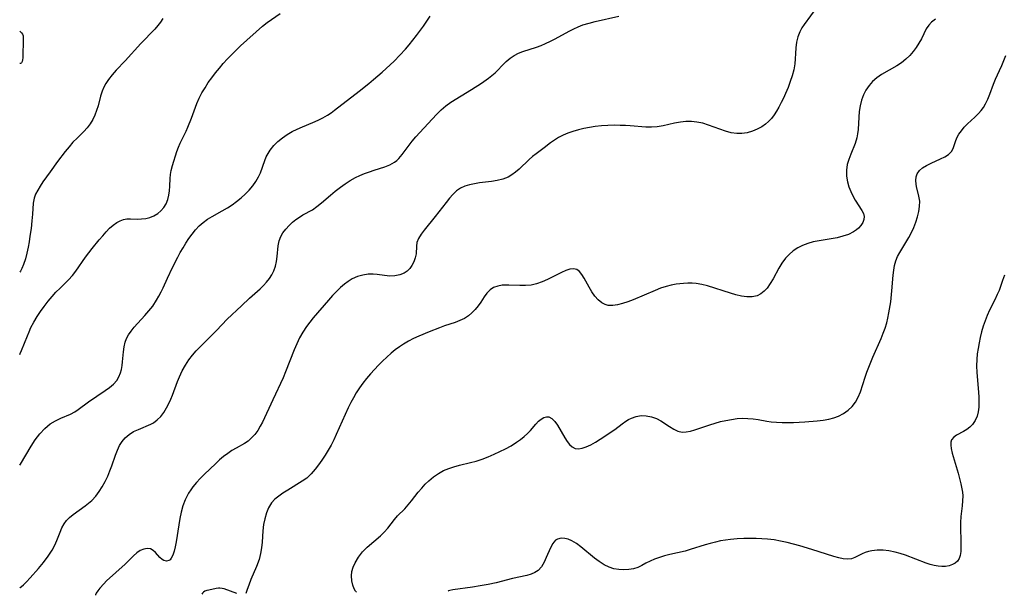
# Model space of a CAD drawing. Extents: x 1835362 to 1843564, y 3198637 to 3199311.
# Drawn here: x 1835362 to 1835654, y 3198637 to 3198808 of the extents above; entities that cross this region are included whole.
import ezdxf

# ---------------------------------------------------------------- set-up
doc = ezdxf.new("R2010")
doc.units = 0

msp = doc.modelspace()

# ---------------------------------------------------------------- linework, layer by layer
at = {"layer": 'Unknown_Line_Type', "color": 0}
for points in [[(1835362, 3198708.16, 1968), (1835362.19, 3198708.46, 1968), (1835362.58, 3198709.33, 1968), (1835364.3, 3198713.74, 1968), (1835364.79, 3198714.94, 1968), (1835365.34, 3198716.16, 1968), (1835366.19, 3198717.81, 1968), (1835367.16, 3198719.43, 1968), (1835368.19, 3198720.99, 1968), (1835369.24, 3198722.44, 1968), (1835370.46, 3198724.02, 1968), (1835371.62, 3198725.37, 1968), (1835372.78, 3198726.66, 1968), (1835373.98, 3198727.9, 1968), (1835376.49, 3198730.34, 1968), (1835377.66, 3198731.62, 1968), (1835378.69, 3198732.95, 1968), (1835381.57, 3198737.11, 1968), (1835383.56, 3198739.72, 1968), (1835385.62, 3198742.25, 1968), (1835386.65, 3198743.46, 1968), (1835387.68, 3198744.61, 1968), (1835388.71, 3198745.68, 1968), (1835389.76, 3198746.63, 1968), (1835390.86, 3198747.43, 1968), (1835391.84, 3198747.94, 1968), (1835392.85, 3198748.3, 1968), (1835393.86, 3198748.49, 1968), (1835394.88, 3198748.52, 1968), (1835396.95, 3198748.41, 1968), (1835398.18, 3198748.45, 1968), (1835399.43, 3198748.62, 1968), (1835400.68, 3198748.93, 1968), (1835401.87, 3198749.4, 1968), (1835402.98, 3198750.03, 1968), (1835403.95, 3198750.87, 1968), (1835404.79, 3198751.87, 1968), (1835405.47, 3198753, 1968), (1835405.98, 3198754.24, 1968), (1835406.29, 3198755.51, 1968), (1835406.47, 3198756.83, 1968), (1835406.56, 3198758.18, 1968), (1835406.66, 3198760.49, 1968), (1835406.77, 3198761.63, 1968), (1835407.02, 3198762.88, 1968), (1835407.4, 3198764.32, 1968), (1835408.71, 3198768.51, 1968), (1835409.15, 3198769.76, 1968), (1835409.65, 3198770.97, 1968), (1835410.84, 3198773.31, 1968), (1835411.42, 3198774.51, 1968), (1835411.97, 3198775.76, 1968), (1835413.02, 3198778.37, 1968), (1835414.66, 3198782.78, 1968), (1835415.34, 3198784.39, 1968), (1835416.14, 3198785.95, 1968), (1835417.04, 3198787.47, 1968), (1835418.02, 3198788.97, 1968), (1835419.07, 3198790.43, 1968), (1835420.16, 3198791.87, 1968), (1835421.3, 3198793.27, 1968), (1835422.48, 3198794.65, 1968), (1835423.71, 3198796.01, 1968), (1835424.97, 3198797.33, 1968), (1835426.26, 3198798.61, 1968), (1835427.61, 3198799.87, 1968), (1835434.11, 3198805.74, 1968), (1835435.46, 3198806.86, 1968), (1835439.38, 3198809.56, 1968)], [(1835598.73, 3198811.45, 1974), (1835595.02, 3198806.29, 1974), (1835594.31, 3198805.21, 1974), (1835593.7, 3198804.09, 1974), (1835593.13, 3198802.57, 1974), (1835592.74, 3198800.96, 1974), (1835592.5, 3198799.3, 1974), (1835592.37, 3198797.61, 1974), (1835592.3, 3198796.06, 1974), (1835592.18, 3198794.51, 1974), (1835591.89, 3198792.77, 1974), (1835591.44, 3198791.03, 1974), (1835590.87, 3198789.27, 1974), (1835590.21, 3198787.52, 1974), (1835589.49, 3198785.77, 1974), (1835588.86, 3198784.39, 1974), (1835588.2, 3198783.02, 1974), (1835587.5, 3198781.69, 1974), (1835586.81, 3198780.52, 1974), (1835586.07, 3198779.4, 1974), (1835585.26, 3198778.36, 1974), (1835584.4, 3198777.44, 1974), (1835583.46, 3198776.61, 1974), (1835582.46, 3198775.88, 1974), (1835581.07, 3198775.1, 1974), (1835579.6, 3198774.5, 1974), (1835578.08, 3198774.08, 1974), (1835576.52, 3198773.85, 1974), (1835574.95, 3198773.84, 1974), (1835573.27, 3198774.09, 1974), (1835571.6, 3198774.55, 1974), (1835569.92, 3198775.12, 1974), (1835566.56, 3198776.36, 1974), (1835564.86, 3198776.88, 1974), (1835563.14, 3198777.25, 1974), (1835561.5, 3198777.4, 1974), (1835559.86, 3198777.38, 1974), (1835558.22, 3198777.22, 1974), (1835556.49, 3198776.91, 1974), (1835553.08, 3198776.15, 1974), (1835551.38, 3198775.85, 1974), (1835549.68, 3198775.69, 1974), (1835547.98, 3198775.73, 1974), (1835543.36, 3198776.13, 1974), (1835541.88, 3198776.22, 1974), (1835540.39, 3198776.28, 1974), (1835538.52, 3198776.29, 1974), (1835536.65, 3198776.24, 1974), (1835534.77, 3198776.11, 1974), (1835532.91, 3198775.9, 1974), (1835531.22, 3198775.64, 1974), (1835529.55, 3198775.31, 1974), (1835527.92, 3198774.92, 1974), (1835526.32, 3198774.48, 1974), (1835524.83, 3198773.99, 1974), (1835523.38, 3198773.39, 1974), (1835522.01, 3198772.66, 1974), (1835520.82, 3198771.89, 1974), (1835519.67, 3198771.06, 1974), (1835517.75, 3198769.59, 1974), (1835515.37, 3198767.85, 1974), (1835514.32, 3198767, 1974), (1835513.3, 3198766.1, 1974), (1835510.3, 3198763.27, 1974), (1835509.27, 3198762.35, 1974), (1835508.2, 3198761.53, 1974), (1835507.07, 3198760.86, 1974), (1835505.52, 3198760.26, 1974), (1835503.85, 3198759.88, 1974), (1835502.11, 3198759.61, 1974), (1835498.59, 3198759.17, 1974), (1835497.09, 3198758.94, 1974), (1835495.64, 3198758.63, 1974), (1835494.25, 3198758.2, 1974), (1835492.96, 3198757.61, 1974), (1835491.76, 3198756.77, 1974), (1835490.66, 3198755.76, 1974), (1835489.62, 3198754.61, 1974), (1835488.62, 3198753.38, 1974), (1835485.39, 3198749.21, 1974), (1835482.12, 3198745.17, 1974), (1835481.2, 3198743.92, 1974), (1835480.46, 3198742.69, 1974), (1835479.99, 3198741.49, 1974), (1835479.83, 3198740.38, 1974), (1835479.75, 3198738.11, 1974), (1835479.5, 3198736.92, 1974), (1835479.07, 3198735.73, 1974), (1835478.46, 3198734.58, 1974), (1835477.83, 3198733.71, 1974), (1835477.08, 3198732.95, 1974), (1835476.2, 3198732.34, 1974), (1835474.9, 3198731.82, 1974), (1835473.45, 3198731.56, 1974), (1835471.93, 3198731.5, 1974), (1835470.38, 3198731.62, 1974), (1835468.16, 3198731.95, 1974), (1835467.03, 3198732.06, 1974), (1835465.46, 3198732.03, 1974), (1835463.87, 3198731.77, 1974), (1835462.29, 3198731.31, 1974), (1835460.76, 3198730.63, 1974), (1835459.57, 3198729.91, 1974), (1835458.42, 3198729.07, 1974), (1835457.32, 3198728.12, 1974), (1835456.09, 3198726.93, 1974), (1835454.9, 3198725.67, 1974), (1835453.72, 3198724.35, 1974), (1835449.19, 3198719.03, 1974), (1835448.14, 3198717.76, 1974), (1835447.15, 3198716.45, 1974), (1835446.1, 3198714.83, 1974), (1835445.14, 3198713.14, 1974), (1835444.28, 3198711.39, 1974), (1835443.5, 3198709.6, 1974), (1835440.99, 3198702.98, 1974), (1835440.26, 3198701.26, 1974), (1835437.22, 3198694.69, 1974), (1835434.11, 3198688.08, 1974), (1835433.45, 3198686.83, 1974), (1835432.68, 3198685.58, 1974), (1835431.83, 3198684.42, 1974), (1835430.88, 3198683.37, 1974), (1835429.83, 3198682.46, 1974), (1835428.72, 3198681.71, 1974), (1835426.31, 3198680.37, 1974), (1835425.03, 3198679.6, 1974), (1835423.77, 3198678.75, 1974), (1835422.53, 3198677.82, 1974), (1835421.38, 3198676.85, 1974), (1835420.25, 3198675.82, 1974), (1835416.83, 3198672.53, 1974), (1835415.65, 3198671.35, 1974), (1835414.51, 3198670.14, 1974), (1835413.46, 3198668.87, 1974), (1835412.78, 3198667.93, 1974), (1835412.16, 3198666.95, 1974), (1835411.62, 3198665.96, 1974), (1835411.14, 3198664.95, 1974), (1835410.49, 3198663.16, 1974), (1835409.98, 3198661.31, 1974), (1835409.58, 3198659.41, 1974), (1835409.26, 3198657.5, 1974), (1835408.49, 3198652.46, 1974), (1835408.22, 3198651.01, 1974), (1835407.9, 3198649.68, 1974), (1835407.51, 3198648.52, 1974), (1835407.02, 3198647.6, 1974), (1835406.67, 3198647.19, 1974), (1835406.27, 3198646.91, 1974), (1835405.64, 3198646.75, 1974), (1835405.2, 3198646.81, 1974), (1835404.77, 3198646.98, 1974), (1835404.32, 3198647.28, 1974), (1835403.66, 3198647.89, 1974), (1835402.33, 3198649.31, 1974), (1835401.62, 3198649.94, 1974), (1835400.84, 3198650.37, 1974), (1835399.87, 3198650.52, 1974), (1835398.83, 3198650.35, 1974), (1835397.79, 3198649.92, 1974), (1835396.79, 3198649.26, 1974), (1835395.76, 3198648.32, 1974), (1835394.63, 3198647.18, 1974), (1835393.29, 3198645.89, 1974), (1835387.81, 3198640.86, 1974), (1835386.95, 3198639.98, 1974), (1835385.84, 3198638.72, 1974), (1835385.18, 3198637.89, 1974), (1835384.73, 3198637.22, 1974), (1835384.5, 3198636.79, 1974), (1835384.49, 3198636.6, 1974)], [(1835362, 3198638.82, 1972), (1835362.17, 3198638.9, 1972), (1835362.57, 3198639.22, 1972), (1835363.16, 3198639.75, 1972), (1835364.06, 3198640.65, 1972), (1835365.13, 3198641.79, 1972), (1835367.58, 3198644.59, 1972), (1835369.04, 3198646.37, 1972), (1835370.43, 3198648.21, 1972), (1835371.65, 3198650.06, 1972), (1835372.44, 3198651.53, 1972), (1835373.06, 3198652.92, 1972), (1835374, 3198655.38, 1972), (1835374.54, 3198656.64, 1972), (1835375.19, 3198657.82, 1972), (1835375.94, 3198658.8, 1972), (1835376.82, 3198659.71, 1972), (1835377.9, 3198660.61, 1972), (1835381.45, 3198663.16, 1972), (1835382.47, 3198663.96, 1972), (1835383.44, 3198664.82, 1972), (1835384.58, 3198666.06, 1972), (1835385.61, 3198667.43, 1972), (1835386.54, 3198668.89, 1972), (1835387.39, 3198670.43, 1972), (1835388.16, 3198672.02, 1972), (1835388.82, 3198673.55, 1972), (1835389.41, 3198675.11, 1972), (1835390.49, 3198678.22, 1972), (1835391.04, 3198679.72, 1972), (1835391.66, 3198681.1, 1972), (1835392.39, 3198682.35, 1972), (1835393.28, 3198683.44, 1972), (1835394.48, 3198684.44, 1972), (1835395.84, 3198685.25, 1972), (1835397.28, 3198685.93, 1972), (1835400.99, 3198687.47, 1972), (1835401.76, 3198687.89, 1972), (1835402.86, 3198688.73, 1972), (1835403.88, 3198689.77, 1972), (1835404.81, 3198690.98, 1972), (1835405.65, 3198692.32, 1972), (1835406.41, 3198693.77, 1972), (1835406.92, 3198694.9, 1972), (1835407.39, 3198696.06, 1972), (1835408.89, 3198700.12, 1972), (1835409.46, 3198701.55, 1972), (1835410.28, 3198703.3, 1972), (1835411.2, 3198704.99, 1972), (1835412.25, 3198706.61, 1972), (1835413.28, 3198707.95, 1972), (1835414.39, 3198709.24, 1972), (1835415.56, 3198710.49, 1972), (1835420.41, 3198715.35, 1972), (1835423.64, 3198718.68, 1972), (1835427.89, 3198722.64, 1972), (1835430.22, 3198724.91, 1972), (1835433.38, 3198727.73, 1972), (1835434.38, 3198728.69, 1972), (1835435.32, 3198729.7, 1972), (1835436.17, 3198730.75, 1972), (1835436.91, 3198731.86, 1972), (1835437.51, 3198733.02, 1972), (1835437.99, 3198734.4, 1972), (1835438.3, 3198735.82, 1972), (1835438.48, 3198737.26, 1972), (1835438.72, 3198740.46, 1972), (1835439.02, 3198741.98, 1972), (1835439.52, 3198743.2, 1972), (1835440.2, 3198744.36, 1972), (1835441.04, 3198745.46, 1972), (1835441.99, 3198746.49, 1972), (1835443.04, 3198747.46, 1972), (1835444.02, 3198748.26, 1972), (1835445.06, 3198749, 1972), (1835446.12, 3198749.65, 1972), (1835448.92, 3198751.17, 1972), (1835450.29, 3198752.12, 1972), (1835451.64, 3198753.2, 1972), (1835454.33, 3198755.57, 1972), (1835455.74, 3198756.75, 1972), (1835457.27, 3198757.89, 1972), (1835458.71, 3198758.9, 1972), (1835460.18, 3198759.86, 1972), (1835461.71, 3198760.74, 1972), (1835463.06, 3198761.4, 1972), (1835464.45, 3198761.98, 1972), (1835465.85, 3198762.5, 1972), (1835467.24, 3198762.96, 1972), (1835470.48, 3198763.95, 1972), (1835471.97, 3198764.53, 1972), (1835473.31, 3198765.3, 1972), (1835473.99, 3198765.84, 1972), (1835474.62, 3198766.46, 1972), (1835475.61, 3198767.63, 1972), (1835478.53, 3198771.55, 1972), (1835479.64, 3198772.88, 1972), (1835480.82, 3198774.18, 1972), (1835485.82, 3198779.53, 1972), (1835487.15, 3198780.85, 1972), (1835488.55, 3198782.07, 1972), (1835490.02, 3198783.13, 1972), (1835496.16, 3198786.92, 1972), (1835499.12, 3198788.82, 1972), (1835501.27, 3198790.28, 1972), (1835502.27, 3198791.06, 1972), (1835503.21, 3198791.88, 1972), (1835504.08, 3198792.73, 1972), (1835505.19, 3198793.92, 1972), (1835506.51, 3198795.28, 1972), (1835507.63, 3198796.21, 1972), (1835508.86, 3198797.02, 1972), (1835510.17, 3198797.71, 1972), (1835511.44, 3198798.23, 1972), (1835515.48, 3198799.55, 1972), (1835516.83, 3198800.05, 1972), (1835518.17, 3198800.6, 1972), (1835519.66, 3198801.29, 1972), (1835521.04, 3198801.99, 1972), (1835525.15, 3198804.26, 1972), (1835526.54, 3198804.97, 1972), (1835527.91, 3198805.58, 1972), (1835529.3, 3198806.12, 1972), (1835531.1, 3198806.67, 1972), (1835532.94, 3198807.13, 1972), (1835539.96, 3198808.73, 1972)], [(1835362, 3198675.25, 1970), (1835362.22, 3198675.56, 1970), (1835365.39, 3198680.91, 1970), (1835366.6, 3198682.77, 1970), (1835367.95, 3198684.59, 1970), (1835369.44, 3198686.22, 1970), (1835371.04, 3198687.52, 1970), (1835372.66, 3198688.5, 1970), (1835374.2, 3198689.21, 1970), (1835377.09, 3198690.46, 1970), (1835378.4, 3198691.16, 1970), (1835379.36, 3198691.8, 1970), (1835382.43, 3198694.09, 1970), (1835387.35, 3198697.45, 1970), (1835388.65, 3198698.37, 1970), (1835389.83, 3198699.35, 1970), (1835390.83, 3198700.46, 1970), (1835391.47, 3198701.52, 1970), (1835391.94, 3198702.69, 1970), (1835392.23, 3198703.76, 1970), (1835392.43, 3198704.88, 1970), (1835392.57, 3198706.02, 1970), (1835392.82, 3198708.99, 1970), (1835393.01, 3198710.46, 1970), (1835393.35, 3198711.88, 1970), (1835393.76, 3198712.97, 1970), (1835394.31, 3198714.01, 1970), (1835395.08, 3198715.15, 1970), (1835395.97, 3198716.25, 1970), (1835399.17, 3198719.74, 1970), (1835400.37, 3198721.13, 1970), (1835401.51, 3198722.58, 1970), (1835402.66, 3198724.32, 1970), (1835403.37, 3198725.53, 1970), (1835404.03, 3198726.77, 1970), (1835404.62, 3198728.02, 1970), (1835405.88, 3198730.88, 1970), (1835407.34, 3198733.98, 1970), (1835408.92, 3198737.07, 1970), (1835409.71, 3198738.5, 1970), (1835410.52, 3198739.92, 1970), (1835411.36, 3198741.31, 1970), (1835412.25, 3198742.65, 1970), (1835413.21, 3198743.98, 1970), (1835414.23, 3198745.23, 1970), (1835415.32, 3198746.4, 1970), (1835416.51, 3198747.45, 1970), (1835417.81, 3198748.37, 1970), (1835419.19, 3198749.19, 1970), (1835422.15, 3198750.85, 1970), (1835423.68, 3198751.76, 1970), (1835425.08, 3198752.68, 1970), (1835426.43, 3198753.68, 1970), (1835427.73, 3198754.73, 1970), (1835428.96, 3198755.83, 1970), (1835430.14, 3198757.03, 1970), (1835431.22, 3198758.28, 1970), (1835432.18, 3198759.6, 1970), (1835432.97, 3198760.98, 1970), (1835433.48, 3198762.16, 1970), (1835434.77, 3198765.82, 1970), (1835435.23, 3198766.9, 1970), (1835435.77, 3198767.95, 1970), (1835436.4, 3198768.95, 1970), (1835437.45, 3198770.27, 1970), (1835438.66, 3198771.48, 1970), (1835440.01, 3198772.57, 1970), (1835441.46, 3198773.56, 1970), (1835442.92, 3198774.4, 1970), (1835444.45, 3198775.15, 1970), (1835445.98, 3198775.82, 1970), (1835449.08, 3198777.1, 1970), (1835450.6, 3198777.77, 1970), (1835452.07, 3198778.49, 1970), (1835453.46, 3198779.3, 1970), (1835454.49, 3198780.03, 1970), (1835455.51, 3198780.81, 1970), (1835462.82, 3198786.48, 1970), (1835465.69, 3198788.75, 1970), (1835467.11, 3198789.91, 1970), (1835469.63, 3198792.06, 1970), (1835472.05, 3198794.27, 1970), (1835473.2, 3198795.4, 1970), (1835476.59, 3198798.93, 1970), (1835477.71, 3198800.22, 1970), (1835479.83, 3198802.95, 1970), (1835481.94, 3198805.77, 1970), (1835482.97, 3198807.22, 1970), (1835483.89, 3198808.72, 1970)], [(1835404.52, 3198808.06, 1966), (1835403.84, 3198806.97, 1966), (1835403.07, 3198805.93, 1966), (1835402.13, 3198804.84, 1966), (1835398.02, 3198800.62, 1966), (1835393.31, 3198795.47, 1966), (1835390.62, 3198792.69, 1966), (1835389.42, 3198791.31, 1966), (1835388.33, 3198789.88, 1966), (1835387.6, 3198788.76, 1966), (1835386.97, 3198787.62, 1966), (1835386.46, 3198786.44, 1966), (1835386, 3198784.96, 1966), (1835385.27, 3198782.05, 1966), (1835384.86, 3198780.66, 1966), (1835384.36, 3198779.29, 1966), (1835383.74, 3198777.98, 1966), (1835382.95, 3198776.71, 1966), (1835382.03, 3198775.52, 1966), (1835381.01, 3198774.41, 1966), (1835379.03, 3198772.5, 1966), (1835377.82, 3198771.26, 1966), (1835376.65, 3198769.93, 1966), (1835375.51, 3198768.54, 1966), (1835373.22, 3198765.55, 1966), (1835371.02, 3198762.49, 1966), (1835368.92, 3198759.47, 1966), (1835368.1, 3198758.25, 1966), (1835367.36, 3198757.04, 1966), (1835366.74, 3198755.83, 1966), (1835366.28, 3198754.6, 1966), (1835366.01, 3198753.14, 1966), (1835365.79, 3198749.92, 1966), (1835365.61, 3198747.91, 1966), (1835365.36, 3198745.66, 1966), (1835365.04, 3198743.3, 1966), (1835364.78, 3198741.67, 1966), (1835364.49, 3198740.07, 1966), (1835364.12, 3198738.28, 1966), (1835363.71, 3198736.65, 1966), (1835363.18, 3198734.94, 1966), (1835362.68, 3198733.69, 1966), (1835362.26, 3198732.91, 1966), (1835362, 3198732.68, 1966)], [(1835633.96, 3198807.87, 1976), (1835632.85, 3198806.98, 1976), (1835631.97, 3198806.02, 1976), (1835631.26, 3198804.95, 1976), (1835629.79, 3198801.99, 1976), (1835629.08, 3198800.73, 1976), (1835628.27, 3198799.45, 1976), (1835627.37, 3198798.21, 1976), (1835626.36, 3198797.02, 1976), (1835625.23, 3198795.92, 1976), (1835623.9, 3198794.89, 1976), (1835622.47, 3198793.96, 1976), (1835618, 3198791.34, 1976), (1835616.6, 3198790.38, 1976), (1835615.33, 3198789.3, 1976), (1835614.25, 3198788.09, 1976), (1835613.34, 3198786.75, 1976), (1835612.6, 3198785.31, 1976), (1835612.02, 3198783.78, 1976), (1835611.63, 3198782.12, 1976), (1835611.37, 3198780.41, 1976), (1835611.22, 3198778.68, 1976), (1835610.98, 3198775.02, 1976), (1835610.85, 3198773.79, 1976), (1835610.63, 3198772.58, 1976), (1835610.13, 3198770.92, 1976), (1835608.81, 3198767.68, 1976), (1835608.24, 3198766.17, 1976), (1835607.81, 3198764.62, 1976), (1835607.58, 3198762.92, 1976), (1835607.6, 3198761.19, 1976), (1835607.85, 3198759.47, 1976), (1835608.26, 3198758.04, 1976), (1835608.81, 3198756.64, 1976), (1835609.45, 3198755.3, 1976), (1835610.16, 3198754.03, 1976), (1835612.14, 3198750.93, 1976), (1835612.58, 3198750.04, 1976), (1835612.8, 3198749.16, 1976), (1835612.73, 3198748.26, 1976), (1835612.39, 3198747.37, 1976), (1835611.83, 3198746.51, 1976), (1835611.09, 3198745.7, 1976), (1835610.54, 3198745.23, 1976), (1835609.6, 3198744.58, 1976), (1835608.14, 3198743.86, 1976), (1835606.51, 3198743.3, 1976), (1835604.77, 3198742.85, 1976), (1835602.96, 3198742.51, 1976), (1835599.44, 3198741.98, 1976), (1835597.71, 3198741.66, 1976), (1835596.03, 3198741.21, 1976), (1835594.52, 3198740.61, 1976), (1835593.1, 3198739.85, 1976), (1835591.76, 3198738.95, 1976), (1835590.53, 3198737.92, 1976), (1835589.43, 3198736.76, 1976), (1835588.38, 3198735.34, 1976), (1835587.46, 3198733.82, 1976), (1835585.78, 3198730.7, 1976), (1835584.91, 3198729.23, 1976), (1835583.96, 3198727.89, 1976), (1835583.08, 3198726.95, 1976), (1835582.1, 3198726.18, 1976), (1835581.03, 3198725.63, 1976), (1835579.58, 3198725.29, 1976), (1835578.01, 3198725.27, 1976), (1835576.37, 3198725.48, 1976), (1835574.74, 3198725.87, 1976), (1835573.07, 3198726.37, 1976), (1835566.32, 3198728.56, 1976), (1835564.63, 3198729.01, 1976), (1835562.95, 3198729.3, 1976), (1835561.69, 3198729.37, 1976), (1835560.44, 3198729.35, 1976), (1835559.18, 3198729.29, 1976), (1835558.1, 3198729.21, 1976), (1835557.02, 3198729.09, 1976), (1835555.52, 3198728.81, 1976), (1835554.01, 3198728.41, 1976), (1835552.36, 3198727.86, 1976), (1835550.71, 3198727.23, 1976), (1835544.18, 3198724.44, 1976), (1835542.59, 3198723.82, 1976), (1835541.03, 3198723.29, 1976), (1835539.52, 3198722.91, 1976), (1835538.14, 3198722.72, 1976), (1835536.82, 3198722.78, 1976), (1835535.93, 3198723.02, 1976), (1835535.1, 3198723.41, 1976), (1835534.92, 3198723.52, 1976), (1835533.81, 3198724.4, 1976), (1835532.83, 3198725.51, 1976), (1835531.95, 3198726.77, 1976), (1835531.13, 3198728.16, 1976), (1835529.65, 3198730.88, 1976), (1835528.98, 3198731.98, 1976), (1835528.27, 3198732.87, 1976), (1835527.45, 3198733.45, 1976), (1835526.48, 3198733.64, 1976), (1835525.37, 3198733.51, 1976), (1835524.17, 3198733.14, 1976), (1835522.9, 3198732.58, 1976), (1835518.77, 3198730.49, 1976), (1835517.18, 3198729.78, 1976), (1835515.54, 3198729.2, 1976), (1835513.87, 3198728.81, 1976), (1835512.21, 3198728.66, 1976), (1835510.54, 3198728.67, 1976), (1835507.26, 3198728.81, 1976), (1835506.26, 3198728.8, 1976), (1835505.29, 3198728.74, 1976), (1835503.96, 3198728.49, 1976), (1835502.75, 3198728.05, 1976), (1835501.71, 3198727.4, 1976), (1835500.79, 3198726.44, 1976), (1835499.99, 3198725.29, 1976), (1835498.94, 3198723.68, 1976), (1835498.15, 3198722.61, 1976), (1835497.27, 3198721.57, 1976), (1835496.31, 3198720.59, 1976), (1835495.25, 3198719.69, 1976), (1835494.1, 3198718.92, 1976), (1835492.74, 3198718.24, 1976), (1835491.29, 3198717.67, 1976), (1835488.21, 3198716.65, 1976), (1835486.69, 3198716.11, 1976), (1835483.62, 3198714.92, 1976), (1835480.51, 3198713.6, 1976), (1835478.98, 3198712.89, 1976), (1835477.47, 3198712.12, 1976), (1835476.02, 3198711.27, 1976), (1835474.76, 3198710.43, 1976), (1835473.54, 3198709.52, 1976), (1835472.36, 3198708.56, 1976), (1835471.05, 3198707.4, 1976), (1835469.78, 3198706.2, 1976), (1835468.54, 3198704.96, 1976), (1835467.34, 3198703.69, 1976), (1835466.17, 3198702.38, 1976), (1835465.03, 3198701.04, 1976), (1835463.95, 3198699.67, 1976), (1835462.92, 3198698.26, 1976), (1835461.97, 3198696.81, 1976), (1835461.1, 3198695.33, 1976), (1835460.33, 3198693.86, 1976), (1835459.6, 3198692.37, 1976), (1835456.04, 3198684.37, 1976), (1835455.29, 3198682.79, 1976), (1835454.5, 3198681.25, 1976), (1835453.63, 3198679.72, 1976), (1835452.7, 3198678.22, 1976), (1835451.74, 3198676.78, 1976), (1835450.74, 3198675.38, 1976), (1835449.71, 3198674.05, 1976), (1835448.53, 3198672.68, 1976), (1835447.26, 3198671.46, 1976), (1835445.94, 3198670.49, 1976), (1835441.6, 3198667.89, 1976), (1835440.16, 3198666.99, 1976), (1835438.93, 3198666.11, 1976), (1835437.79, 3198665.15, 1976), (1835436.82, 3198664.08, 1976), (1835435.93, 3198662.65, 1976), (1835435.28, 3198661.07, 1976), (1835434.8, 3198659.38, 1976), (1835434.45, 3198657.61, 1976), (1835434.22, 3198655.8, 1976), (1835433.97, 3198652.43, 1976), (1835433.8, 3198650.75, 1976), (1835433.53, 3198649.01, 1976), (1835433.12, 3198647.26, 1976), (1835432.37, 3198645.14, 1976), (1835430.67, 3198641.26, 1976), (1835430.01, 3198639.66, 1976), (1835429.52, 3198638.36, 1976), (1835429.22, 3198637.48, 1976), (1835429.14, 3198637.13, 1976)], [(1835362, 3198804.31, 1964), (1835362, 3198804.31, 1964)], [(1835362, 3198804.31, 1964), (1835362.52, 3198803.81, 1964), (1835362.8, 3198803.41, 1964), (1835362.99, 3198802.93, 1964), (1835363.03, 3198802.7, 1964), (1835363.05, 3198802.05, 1964), (1835362.9, 3198796.37, 1964), (1835362.86, 3198795.71, 1964), (1835362.75, 3198795.25, 1964), (1835362.56, 3198794.86, 1964), (1835362.42, 3198794.73, 1964), (1835362.28, 3198794.65, 1964), (1835362.15, 3198794.62, 1964), (1835362, 3198794.62, 1964)], [(1835362, 3198794.62, 1964), (1835362, 3198794.62, 1964)], [(1835462.02, 3198637.52, 1978), (1835461.76, 3198637.81, 1978), (1835461.37, 3198638.54, 1978), (1835460.96, 3198639.64, 1978), (1835460.66, 3198640.92, 1978), (1835460.55, 3198642.36, 1978), (1835460.69, 3198643.65, 1978), (1835461.04, 3198644.97, 1978), (1835461.6, 3198646.28, 1978), (1835462.61, 3198647.95, 1978), (1835463.85, 3198649.51, 1978), (1835465.2, 3198650.89, 1978), (1835469.12, 3198654.24, 1978), (1835470.29, 3198655.37, 1978), (1835471.34, 3198656.54, 1978), (1835473.3, 3198659.16, 1978), (1835474.25, 3198660.23, 1978), (1835476.34, 3198662.34, 1978), (1835477.39, 3198663.46, 1978), (1835478.4, 3198664.68, 1978), (1835480.39, 3198667.23, 1978), (1835481.43, 3198668.48, 1978), (1835482.46, 3198669.59, 1978), (1835483.55, 3198670.64, 1978), (1835484.91, 3198671.78, 1978), (1835486.35, 3198672.79, 1978), (1835487.89, 3198673.65, 1978), (1835489.41, 3198674.28, 1978), (1835490.98, 3198674.8, 1978), (1835492.61, 3198675.24, 1978), (1835495.92, 3198676.06, 1978), (1835497.58, 3198676.52, 1978), (1835499.38, 3198677.1, 1978), (1835501.16, 3198677.77, 1978), (1835502.91, 3198678.51, 1978), (1835504.63, 3198679.31, 1978), (1835506.31, 3198680.16, 1978), (1835507.93, 3198681.06, 1978), (1835509.59, 3198682.1, 1978), (1835510.74, 3198682.92, 1978), (1835511.83, 3198683.8, 1978), (1835512.83, 3198684.7, 1978), (1835513.74, 3198685.63, 1978), (1835515.34, 3198687.49, 1978), (1835516.1, 3198688.31, 1978), (1835516.88, 3198688.96, 1978), (1835517.67, 3198689.43, 1978), (1835518.45, 3198689.68, 1978), (1835519.2, 3198689.65, 1978), (1835520.09, 3198689.17, 1978), (1835520.91, 3198688.29, 1978), (1835521.69, 3198687.16, 1978), (1835523.88, 3198683.4, 1978), (1835524.56, 3198682.36, 1978), (1835525.28, 3198681.45, 1978), (1835526.07, 3198680.73, 1978), (1835526.93, 3198680.28, 1978), (1835527.97, 3198680.14, 1978), (1835529.09, 3198680.32, 1978), (1835530.28, 3198680.73, 1978), (1835531.62, 3198681.37, 1978), (1835532.99, 3198682.15, 1978), (1835534.37, 3198683.01, 1978), (1835538.8, 3198685.87, 1978), (1835540.95, 3198687.55, 1978), (1835542.04, 3198688.36, 1978), (1835542.86, 3198688.86, 1978), (1835543.71, 3198689.3, 1978), (1835545.12, 3198689.79, 1978), (1835546.58, 3198690.03, 1978), (1835548.11, 3198689.99, 1978), (1835549.63, 3198689.67, 1978), (1835551.1, 3198689.13, 1978), (1835552.46, 3198688.42, 1978), (1835555.02, 3198686.77, 1978), (1835556.26, 3198686.02, 1978), (1835557.5, 3198685.43, 1978), (1835558.77, 3198685.13, 1978), (1835559.96, 3198685.15, 1978), (1835561.21, 3198685.41, 1978), (1835562.51, 3198685.81, 1978), (1835566.95, 3198687.31, 1978), (1835568.52, 3198687.78, 1978), (1835570.12, 3198688.22, 1978), (1835571.75, 3198688.59, 1978), (1835573.4, 3198688.9, 1978), (1835575.05, 3198689.11, 1978), (1835576.71, 3198689.21, 1978), (1835578.27, 3198689.17, 1978), (1835579.83, 3198689.03, 1978), (1835581.37, 3198688.82, 1978), (1835583.91, 3198688.37, 1978), (1835585.18, 3198688.18, 1978), (1835586.82, 3198688.02, 1978), (1835588.47, 3198687.95, 1978), (1835590.14, 3198687.95, 1978), (1835591.82, 3198687.98, 1978), (1835595.19, 3198688.14, 1978), (1835598.82, 3198688.41, 1978), (1835600.6, 3198688.63, 1978), (1835602.33, 3198688.95, 1978), (1835603.79, 3198689.35, 1978), (1835605.19, 3198689.88, 1978), (1835606.68, 3198690.66, 1978), (1835608.05, 3198691.61, 1978), (1835609.25, 3198692.73, 1978), (1835610.26, 3198694, 1978), (1835611.07, 3198695.47, 1978), (1835611.71, 3198697.07, 1978), (1835613.08, 3198701.39, 1978), (1835613.6, 3198702.88, 1978), (1835614.17, 3198704.37, 1978), (1835615.4, 3198707.34, 1978), (1835617.88, 3198712.95, 1978), (1835618.5, 3198714.49, 1978), (1835619.05, 3198716.03, 1978), (1835619.51, 3198717.59, 1978), (1835619.84, 3198718.99, 1978), (1835620.16, 3198720.59, 1978), (1835620.69, 3198723.83, 1978), (1835621.06, 3198727.07, 1978), (1835621.44, 3198731.73, 1978), (1835621.62, 3198733.21, 1978), (1835621.85, 3198734.64, 1978), (1835622.22, 3198736.05, 1978), (1835622.74, 3198737.3, 1978), (1835623.38, 3198738.51, 1978), (1835626.04, 3198742.91, 1978), (1835626.83, 3198744.41, 1978), (1835627.54, 3198745.96, 1978), (1835628.16, 3198747.52, 1978), (1835628.68, 3198749.1, 1978), (1835629.06, 3198750.66, 1978), (1835629.29, 3198752.2, 1978), (1835629.31, 3198753.7, 1978), (1835629.09, 3198755.22, 1978), (1835628.38, 3198758.11, 1978), (1835628.26, 3198758.8, 1978), (1835628.17, 3198759.9, 1978), (1835628.27, 3198760.95, 1978), (1835628.59, 3198761.9, 1978), (1835629.24, 3198762.83, 1978), (1835630.14, 3198763.62, 1978), (1835631.36, 3198764.39, 1978), (1835632.7, 3198765.06, 1978), (1835635.48, 3198766.3, 1978), (1835636.76, 3198766.94, 1978), (1835637.87, 3198767.65, 1978), (1835638.71, 3198768.46, 1978), (1835639.2, 3198769.36, 1978), (1835639.9, 3198771.46, 1978), (1835640.35, 3198772.53, 1978), (1835640.95, 3198773.61, 1978), (1835641.68, 3198774.69, 1978), (1835642.53, 3198775.73, 1978), (1835643.53, 3198776.74, 1978), (1835645.7, 3198778.7, 1978), (1835646.75, 3198779.75, 1978), (1835647.52, 3198780.65, 1978), (1835648.22, 3198781.62, 1978), (1835648.85, 3198782.64, 1978), (1835649.55, 3198784.06, 1978), (1835650.16, 3198785.54, 1978), (1835651.27, 3198788.55, 1978), (1835651.86, 3198790.03, 1978), (1835653.03, 3198792.56, 1978), (1835653.67, 3198794.03, 1978), (1835654.91, 3198797.04, 1978)], [(1835362, 3198732.68, 1966), (1835362, 3198732.68, 1966)], [(1835654.48, 3198731.8, 1980), (1835653.94, 3198730.16, 1980), (1835652.87, 3198727.24, 1980), (1835652.33, 3198725.98, 1980), (1835651.6, 3198724.42, 1980), (1835650.05, 3198721.35, 1980), (1835649.33, 3198719.78, 1980), (1835648.71, 3198718.19, 1980), (1835648.17, 3198716.55, 1980), (1835647.7, 3198714.89, 1980), (1835647.28, 3198713.21, 1980), (1835646.93, 3198711.6, 1980), (1835646.62, 3198709.98, 1980), (1835646.39, 3198708.36, 1980), (1835646.24, 3198706.72, 1980), (1835646.21, 3198704.77, 1980), (1835646.28, 3198702.82, 1980), (1835646.74, 3198697.02, 1980), (1835646.83, 3198695.49, 1980), (1835646.87, 3198694, 1980), (1835646.84, 3198692.56, 1980), (1835646.68, 3198691.17, 1980), (1835646.39, 3198689.88, 1980), (1835645.82, 3198688.52, 1980), (1835645.02, 3198687.35, 1980), (1835644.19, 3198686.53, 1980), (1835643.27, 3198685.84, 1980), (1835642.3, 3198685.25, 1980), (1835640.28, 3198684.16, 1980), (1835639.4, 3198683.56, 1980), (1835638.79, 3198682.83, 1980), (1835638.56, 3198682.09, 1980), (1835638.53, 3198681.22, 1980), (1835638.66, 3198680.26, 1980), (1835638.99, 3198678.89, 1980), (1835640.7, 3198672.94, 1980), (1835641.12, 3198671.36, 1980), (1835641.5, 3198669.78, 1980), (1835641.83, 3198668.22, 1980), (1835641.99, 3198667.21, 1980), (1835642.08, 3198666.21, 1980), (1835642.06, 3198664.7, 1980), (1835641.91, 3198663.17, 1980), (1835641.53, 3198660.05, 1980), (1835641.44, 3198658.26, 1980), (1835641.44, 3198656.45, 1980), (1835641.54, 3198652.88, 1980), (1835641.56, 3198651.19, 1980), (1835641.48, 3198649.62, 1980), (1835641.29, 3198648.4, 1980), (1835640.99, 3198647.52, 1980), (1835640.52, 3198646.77, 1980), (1835639.87, 3198646.18, 1980), (1835639.08, 3198645.72, 1980), (1835638.09, 3198645.38, 1980), (1835637, 3198645.18, 1980), (1835635.9, 3198645.14, 1980), (1835634.75, 3198645.24, 1980), (1835633.57, 3198645.46, 1980), (1835632.41, 3198645.78, 1980), (1835631.24, 3198646.18, 1980), (1835625.11, 3198648.5, 1980), (1835623.54, 3198649.01, 1980), (1835621.97, 3198649.44, 1980), (1835620.18, 3198649.79, 1980), (1835618.42, 3198649.98, 1980), (1835616.71, 3198650.01, 1980), (1835615.09, 3198649.86, 1980), (1835614.05, 3198649.64, 1980), (1835613.08, 3198649.34, 1980), (1835612.19, 3198648.97, 1980), (1835610.08, 3198647.83, 1980), (1835609.01, 3198647.44, 1980), (1835607.87, 3198647.33, 1980), (1835606.61, 3198647.45, 1980), (1835605.25, 3198647.73, 1980), (1835603.81, 3198648.12, 1980), (1835597.25, 3198650.24, 1980), (1835593.71, 3198651.32, 1980), (1835591.81, 3198651.84, 1980), (1835589.9, 3198652.31, 1980), (1835587.98, 3198652.72, 1980), (1835586.05, 3198653.06, 1980), (1835584.1, 3198653.31, 1980), (1835582.43, 3198653.43, 1980), (1835580.76, 3198653.49, 1980), (1835579.08, 3198653.51, 1980), (1835577.1, 3198653.48, 1980), (1835575.13, 3198653.4, 1980), (1835573.16, 3198653.23, 1980), (1835571.63, 3198653.03, 1980), (1835570.12, 3198652.76, 1980), (1835568.61, 3198652.44, 1980), (1835567.12, 3198652.05, 1980), (1835565.62, 3198651.6, 1980), (1835561.15, 3198650.18, 1980), (1835559.62, 3198649.77, 1980), (1835555.05, 3198648.71, 1980), (1835553.5, 3198648.32, 1980), (1835552.01, 3198647.88, 1980), (1835550.58, 3198647.38, 1980), (1835549.24, 3198646.8, 1980), (1835548.01, 3198646.17, 1980), (1835546.82, 3198645.5, 1980), (1835545.62, 3198644.91, 1980), (1835544.32, 3198644.49, 1980), (1835542.93, 3198644.24, 1980), (1835541.47, 3198644.15, 1980), (1835539.99, 3198644.24, 1980), (1835538.51, 3198644.5, 1980), (1835537.06, 3198644.96, 1980), (1835535.58, 3198645.7, 1980), (1835534.14, 3198646.63, 1980), (1835532.75, 3198647.68, 1980), (1835528.69, 3198651, 1980), (1835527.36, 3198651.98, 1980), (1835526.03, 3198652.77, 1980), (1835524.93, 3198653.25, 1980), (1835523.87, 3198653.53, 1980), (1835522.86, 3198653.6, 1980), (1835521.73, 3198653.33, 1980), (1835521.15, 3198652.96, 1980), (1835520.65, 3198652.44, 1980), (1835520.3, 3198651.97, 1980), (1835519.61, 3198650.74, 1980), (1835518.39, 3198647.87, 1980), (1835517.73, 3198646.43, 1980), (1835516.97, 3198645.11, 1980), (1835516.01, 3198644.02, 1980), (1835515.03, 3198643.36, 1980), (1835513.89, 3198642.87, 1980), (1835512.63, 3198642.5, 1980), (1835508.33, 3198641.55, 1980), (1835503.49, 3198640.35, 1980), (1835501.18, 3198639.84, 1980), (1835498.81, 3198639.4, 1980), (1835496.47, 3198639.02, 1980), (1835490.6, 3198638.23, 1980), (1835489.77, 3198638.08, 1980), (1835489.31, 3198637.94, 1980), (1835489.24, 3198637.84, 1980)], [(1835362, 3198708.16, 1968), (1835362, 3198708.16, 1968)], [(1835362, 3198675.25, 1970), (1835362, 3198675.25, 1970)], [(1835362, 3198638.82, 1972), (1835362, 3198638.82, 1972)], [(1835426.48, 3198637.1, 1976), (1835422.75, 3198638.49, 1976), (1835422.13, 3198638.67, 1976), (1835421.49, 3198638.74, 1976), (1835421.06, 3198638.71, 1976), (1835420.4, 3198638.61, 1976), (1835418.21, 3198638.18, 1976), (1835417.54, 3198638.02, 1976), (1835417.03, 3198637.82, 1976), (1835416.57, 3198637.54, 1976), (1835416.25, 3198637.23, 1976), (1835416.06, 3198636.97, 1976)]]:
    msp.add_polyline3d(points, dxfattribs=at)

doc.saveas('drawing.dxf')
